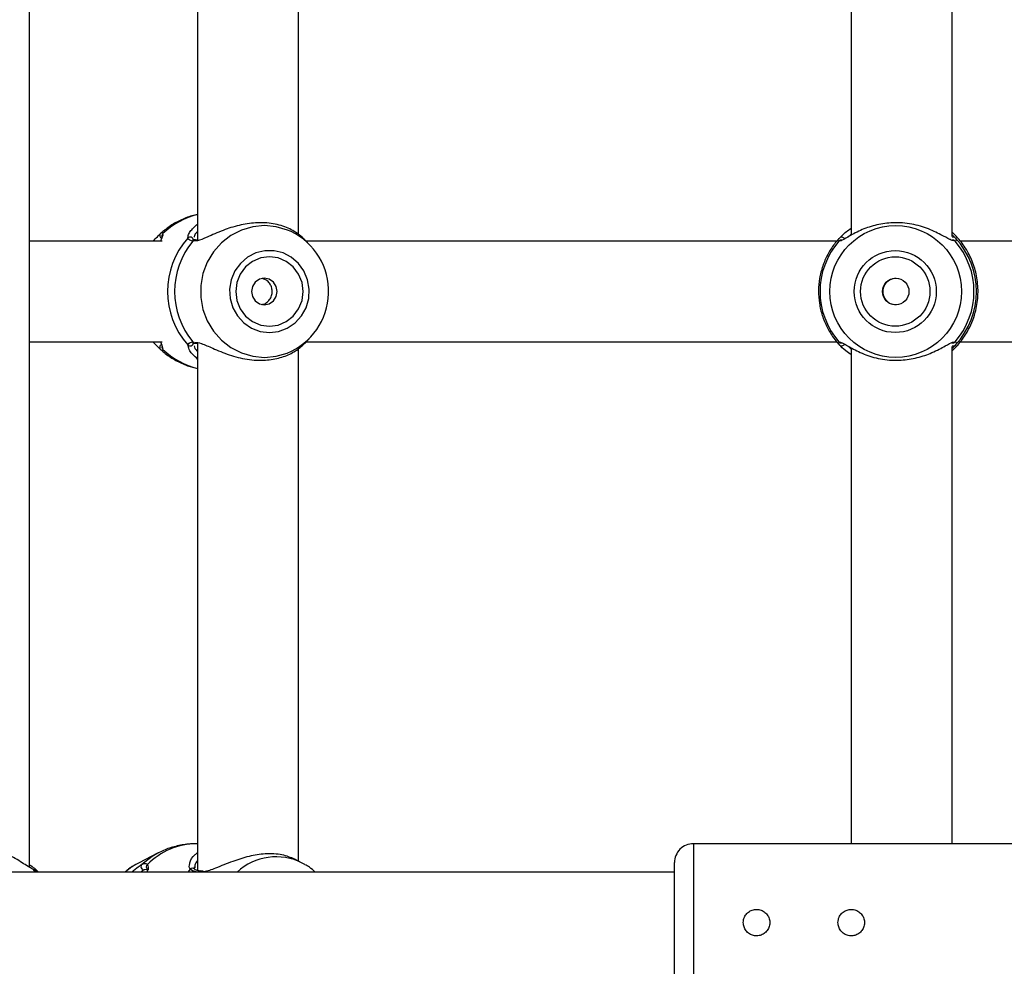
# Model space of a CAD drawing. Units: millimetres. Extents: x 0 to 42, y 0 to 29.8.
# Drawn here: x 10.5 to 10.7, y 19.4 to 19.6 of the extents above; entities that cross this region are included whole.
import ezdxf

# ---------------------------------------------------------------- set-up
doc = ezdxf.new("R2010")
doc.units = ezdxf.units.MM
doc.layers.add('LE_NORM', color=179, linetype='Continuous', lineweight=50)
doc.styles.add('SLDTEXTSTYLE0', font='TXT', dxfattribs={"width": 0.605})
doc.dimstyles.new('SLDDIMSTYLE3', dxfattribs={"dimtxt": 0.35, "dimasz": 0.3, "dimexe": 0, "dimexo": 0.0625, "dimgap": 0.08750000000000001, "dimtad": 1, "dimdec": 0, "dimlfac": 60, "dimrnd": 1e-09, "dimzin": 12, "dimdsep": 46, "dimtxsty": 'SLDTEXTSTYLE0', "dimsah": 1, "dimcen": 0.09, "dimadec": 0, "dimazin": 3, "dimtfac": 1, "dimtofl": 0, "dimtmove": 0, "dimatfit": 3, "dimfxl": 1, "dimfrac": 2, "dimtolj": 1, "dimtzin": 12, "dimarcsym": 0})

# ---------------------------------------------------------------- blocks, each defined once
blk = doc.blocks.new('_D_20')
at = {"layer": 'LE_NORM', "transparency": 16777216}
for p, q in [((10.61067123980984, 27.51195308861604), (4.084515411769506, 27.51195308861604)), ((4.183575411769507, 27.51195308861604), (4.183575411769507, 13.18263455901143)), ((9.721141410578726, 13.18263455901143), (4.084515411769506, 13.18263455901143))]:
    blk.add_line(p, q, dxfattribs=at)
for points in [[(4.183575411769507, 27.51195308861604), (4.083575411769507, 27.21195308861603), (4.283575411769506, 27.21195308861603)], [(4.183575411769507, 13.18263455901143), (4.283575411769506, 13.48263455901143), (4.083575411769507, 13.48263455901143)]]:
    blk.add_solid(points, dxfattribs=at)
at = {"layer": 'LE_NORM', "transparency": 16777216, "insert": (3.732401726132385, 20.01843967833155), "char_height": 0.35, "attachment_point": 1, "rotation": 90.00000000000041, "style": 'SLDTEXTSTYLE0'}
blk.add_mtext('860', dxfattribs=at)
blk = doc.blocks.new('_D_21')
at = {"layer": 'LE_NORM', "transparency": 16777216}
for p, q in [((10.61067123980984, 25.00778106166597), (5.021328503887514, 25.00778106166597)), ((5.120388503887512, 15.65886985269627), (5.120388503887514, 25.00778106166597)), ((9.777337906476502, 15.65886985269627), (5.021328503887512, 15.65886985269627))]:
    blk.add_line(p, q, dxfattribs=at)
for points in [[(5.120388503887514, 25.00778106166597), (5.020388503887514, 24.70778106166597), (5.220388503887514, 24.70778106166597)], [(5.120388503887512, 15.65886985269627), (5.220388503887512, 15.95886985269627), (5.020388503887513, 15.95886985269627)]]:
    blk.add_solid(points, dxfattribs=at)
at = {"layer": 'LE_NORM', "transparency": 16777216, "insert": (4.669214818250391, 20.00447131169894), "char_height": 0.35, "attachment_point": 1, "rotation": 90, "style": 'SLDTEXTSTYLE0'}
blk.add_mtext('561', dxfattribs=at)

msp = doc.modelspace()

# ---------------------------------------------------------------- linework, layer by layer
at = {"color": 7, "linetype": 'Continuous', "lineweight": 25}
for p, q in [((10.4795038902321, 19.41554402808313), (10.4795038902321, 19.88633005226546)), ((10.52385187640827, 19.72074678388068), (10.52385187640827, 19.5810399866628)), ((10.55051854307493, 19.58271068163415), (10.55051854307493, 19.71925990862586)), ((10.69639790647663, 19.71938130770727), (10.69639790647663, 19.58247068488471)), ((10.72306457726509, 19.58216150148639), (10.72306465866684, 19.719733873473)), ((10.51445274005258, 19.58218335782345), (10.51444776286148, 19.58220039807457)), ((10.51445925488362, 19.5821511809528), (10.51445046867113, 19.58219755541755)), ((10.52335252565163, 19.5811959324227), (10.523312826755, 19.58120314420133)), ((10.52366206505222, 19.58120228390113), (10.52335779798896, 19.58122699163297)), ((10.55365616589224, 19.57970602931614), (10.55215726657968, 19.58130240184822)), ((10.69316161655837, 19.58159668843575), (10.69327975254921, 19.5817252201559)), ((10.72301702146188, 19.58119472693121), (10.72301545907085, 19.58119627880399)), ((10.72340268264178, 19.58294124696776), (10.7230645731433, 19.5832458438311)), ((10.7230645731433, 19.58261681720246), (10.72392650889853, 19.5817252201559)), ((10.51454134799709, 19.58094772833266), (10.4795038902321, 19.58094772833266)), ((10.51233509116179, 19.58118612730216), (10.51211124863756, 19.58094772833266)), ((10.69262560233172, 19.58094772833266), (10.55238849090696, 19.58094772833266)), ((10.86412329268513, 19.58094772833266), (10.72515604341516, 19.58094772833266)), ((10.55213296515788, 19.55390050641045), (10.55365616589224, 19.5555227606825)), ((10.4795038902321, 19.55428106166599), (10.51454134799709, 19.55428106166599)), ((10.51211124863756, 19.55428106166599), (10.51232481867383, 19.55405360320277)), ((10.51445080865845, 19.55305494397698), (10.51444896615491, 19.55302799333646)), ((10.52333402800659, 19.55400762279648), (10.52361931837118, 19.55400914586812)), ((10.52385187640827, 19.55408011721401), (10.52385187640827, 19.4147111537336)), ((10.55233420939093, 19.55428106166599), (10.692635520187, 19.55428106166599)), ((10.69639790647663, 19.55271464104061), (10.69639790647663, 19.42178106166599)), ((10.72302221673663, 19.55403533598161), (10.72301018330762, 19.55404108595777)), ((10.7230645731433, 19.42178106166599), (10.72306465866684, 19.55306720680634)), ((10.72517433282948, 19.55428106166599), (10.86412329268513, 19.55428106166599)), ((10.55051854307493, 19.41717837602113), (10.55051854307493, 19.55259324195919)), ((10.7230645731433, 19.55198294616754), (10.72340268264178, 19.55228754303089)), ((10.52385187640827, 19.42178106166336), (10.52365027583845, 19.42178106166336)), ((10.76473123980984, 19.42178106166599), (10.65473123980984, 19.42178106166599)), ((10.51342917843621, 19.41933437127981), (10.50823268568463, 19.41668370827447)), ((10.55148831464092, 19.41668370822103), (10.54948865392157, 19.41770370901678)), ((10.51050903243237, 19.4149506277812), (10.51042426694945, 19.41494248426154)), ((10.52308433965174, 19.41506126254592), (10.52309589320939, 19.41504854697683)), ((10.52316675116685, 19.41580744761171), (10.52319704940924, 19.41548737970155)), ((10.55217905576487, 19.41630915968047), (10.55148831464092, 19.41668370822103)), ((10.64973123980984, 19.38511439499932), (10.64973123980984, 19.41678106010963)), ((10.64973123980984, 19.41428106166599), (10.46916669332771, 19.41428106166599)), ((10.4818154211797, 19.414281061666), (10.48131756381924, 19.41479721173902)), ((10.52472021744414, 19.41453597931214), (10.52469032844781, 19.41454027935114)), ((10.52532914417204, 19.41454331404073), (10.52472680497615, 19.4145759481755))]:
    msp.add_line(p, q, dxfattribs=at)
at = {"color": 8, "linetype": 'Continuous', "lineweight": 25}
for p, q in [((10.52128584662338, 19.5817252201559), (10.5213478766108, 19.58211005418616)), ((10.69639790647663, 19.58279613489096), (10.69566578814638, 19.58208828751734)), ((10.52320102707935, 19.58096671198041), (10.52262215387089, 19.58091590440087)), ((10.52157914457232, 19.55265774210321), (10.52128584662338, 19.55350356984275)), ((10.65473123980984, 19.42178106166599), (10.65473123980984, 19.38011439499933)), ((10.48034105638177, 19.41505855348924), (10.48100189930592, 19.41428106166599)), ((10.51042426694945, 19.41494248426154), (10.50975582862118, 19.41487826660499)), ((10.52190723136164, 19.41505855348924), (10.52127795975174, 19.41428106166599))]:
    msp.add_line(p, q, dxfattribs=at)
at = {"color": 8, "linetype": 'Continuous', "lineweight": 25, "flags": 128}
for points in [[(10.54851908058326, 19.58344287893518), (10.54761235164781, 19.58383619130494), (10.54461347589587, 19.58471473203258), (10.54150887674335, 19.58501094129215), (10.53840427759083, 19.58471473203258), (10.5354054018389, 19.58383619130494), (10.53261437260452, 19.58240523676), (10.53012623504081, 19.58047059783857), (10.52802571968831, 19.57809815634876), (10.52638435707805, 19.57536870294008), (10.52525804184513, 19.57237518587475), (10.52468512930394, 19.56921954578609), (10.52468512930394, 19.56600924421256), (10.52525804184513, 19.5628536041239), (10.52638435707805, 19.55986008705857), (10.52802571968831, 19.55713063364989), (10.53012623504081, 19.55475819216008), (10.53261437260452, 19.55282355323864), (10.5354054018389, 19.55139259869371), (10.53840427759083, 19.55051405796607), (10.54150887674335, 19.55021784870649), (10.54150887674335, 19.55021784870649)], [(10.54150887674335, 19.55021784870649), (10.54461347589587, 19.55051405796607), (10.54749855638444, 19.55134769298327)], [(10.51337102258249, 19.41930457489509), (10.51186102669739, 19.41843413043195), (10.50914635603559, 19.41631827587156)]]:
    msp.add_lwpolyline(points, dxfattribs=at)
at = {"color": 7, "linetype": 'Continuous', "lineweight": 25, "flags": 128}
for points in [[(10.54282110307312, 19.55678323372697), (10.54524704557598, 19.55707518908084), (10.54754220489058, 19.55793531575374), (10.54958284838419, 19.55931724409411), (10.55125896443787, 19.56114647398742), (10.55248019320131, 19.56332439117664), (10.55318069791578, 19.56573358358236), (10.55332271419081, 19.56824417101841), (10.55289858589223, 19.57072080706625), (10.55193117788642, 19.5730299756355), (10.55047264338937, 19.57504718885088), (10.54860161237334, 19.57666369822583), (10.54641895260471, 19.5777923573215), (10.54404233183656, 19.57837231983391), (10.54159987430968, 19.57837231983391), (10.53922325354153, 19.5777923573215), (10.5370405937729, 19.57666369822583), (10.53516956275687, 19.57504718885088), (10.53371102825982, 19.5730299756355), (10.53274362025401, 19.57072080706625), (10.53231949195543, 19.56824417101841), (10.53246150823046, 19.56573358358236), (10.53316201294493, 19.56332439117664), (10.53438324170837, 19.56114647398742), (10.53605935776205, 19.55931724409411), (10.53810000125566, 19.55793531575374), (10.54039516057026, 19.55707518908084), (10.54282110307312, 19.55678323372697)], [(10.54282110307312, 19.55844772833266), (10.54512532316448, 19.55876007492501), (10.54727251446452, 19.55967582879796), (10.54911634943453, 19.56113258283845), (10.55053117376841, 19.56303106166599), (10.55142056952589, 19.56524188708589), (10.55172392585591, 19.56761439499932), (10.55142056952589, 19.56998690291276), (10.55053117376841, 19.57219772833266), (10.54911634943453, 19.5740962071602), (10.54727251446452, 19.57555296120068), (10.54512532316448, 19.57646871507364), (10.54282110307312, 19.57678106166599), (10.54051688298176, 19.57646871507364), (10.53836969168172, 19.57555296120068), (10.5365258567117, 19.5740962071602), (10.53511103237783, 19.57219772833266), (10.53422163662034, 19.56998690291276), (10.53391828029032, 19.56761439499932), (10.53422163662034, 19.56524188708589), (10.53511103237783, 19.56303106166599), (10.5365258567117, 19.56113258283845), (10.53836969168172, 19.55967582879796), (10.54051688298176, 19.55876007492501), (10.54282110307312, 19.55844772833266)], [(10.54147132402013, 19.56411439499933), (10.54277216435441, 19.56438081663553), (10.54387496353994, 19.56513952126517), (10.54461183039763, 19.56627500298605), (10.5448705836281, 19.56761439499932), (10.54461183039763, 19.5689537870126), (10.54387496353994, 19.57008926873348), (10.54277216435441, 19.57084797336312), (10.54147132402013, 19.57111439499932), (10.54017048368584, 19.57084797336312), (10.53906768450031, 19.57008926873348), (10.53833081764262, 19.5689537870126), (10.53807206441215, 19.56761439499932), (10.53833081764262, 19.56627500298605), (10.53906768450031, 19.56513952126517), (10.54017048368584, 19.56438081663553), (10.54147132402013, 19.56411439499933)], [(10.50823268568463, 19.41668370827447), (10.50662416752846, 19.41573857011835), (10.50476112652018, 19.41428106166599)]]:
    msp.add_lwpolyline(points, dxfattribs=at)
at = {"color": 7, "linetype": 'Continuous', "lineweight": 25}
for centre, radius in [((10.70812655170546, 19.56761154864462), 0.01739369994422851), ((10.708009173858, 19.56761269166237), 0.01082945794161787), ((10.70800916532478, 19.56761303368512), 0.009165305359480277), ((10.70812964972373, 19.56761388634151), 0.003499491348035886)]:
    msp.add_circle(centre, radius, dxfattribs=at)
at = {"color": 8, "linetype": 'Continuous', "lineweight": 25}
for centre, radius, start, end in [((10.52854052422253, 19.56842174749167), 0.02004185457797876, 103.5293133514267, 133.5761485581825), ((10.51470269357433, 19.58238164651668), 0.0008300515386060525, 133.3797431026375, 243.8328166884357), ((10.51525385140282, 19.58232328394494), 0.0008131614084424208, 130.5401002628462, 188.8945806189935), ((10.52321199268537, 19.58047161427447), 0.0007384467099789058, 82.15180646379761, 143.0114823356087), ((10.69374334730722, 19.58038878204984), 0.0008218276451907005, 73.68389315054095, 140.1035158598869), ((10.69386922519304, 19.58114294044534), 0.0008285696465302899, 26.73281616154123, 135.3517121518832), ((10.72322060931361, 19.58039731580095), 0.0008131763241598619, 39.62291092330805, 105.0179746473403), ((10.72334030515294, 19.58116886743995), 0.0008081851123927111, 43.50340086185138, 111.853466636006), ((10.51470222697014, 19.55284700316004), 0.0008296291076537232, 117.7821405762682, 226.6370222813422), ((10.51525361821094, 19.55290535304446), 0.0008128935625209009, 169.4053095175403, 229.4653806582324), ((10.52321136816622, 19.5547562997366), 0.0007374209003878341, 216.9633471321015, 279.3223795900894), ((10.69374387507481, 19.55484081800359), 0.0008227521707349972, 219.916189672059, 280.6656747541903), ((10.69386940997826, 19.55408647776318), 0.0008291426459499924, 224.6701982652824, 334.8822435052704), ((10.72322084497769, 19.5548311182636), 0.0008127678208016977, 253.0960875179163, 320.3858212947978), ((10.72334030515294, 19.55405992255869), 0.0008081851123861163, 248.1465333638074, 316.4965991385148), ((10.52854052422258, 19.56680704250707), 0.02004185457808467, 226.423851441897, 256.4706866484901), ((10.52377257592099, 19.40329862533667), 0.01848284095804285, 90.37912622388764, 135.4079590646454), ((10.54462222425427, 19.403153660851), 0.01517252052339525, 63.09358259426907, 132.8285079213818), ((10.51113100802457, 19.41564180722537), 0.0008193417367970362, 129.4396221010005, 221.5089310879977), ((10.52249708886236, 19.41449358883719), 0.0008167722627626689, 44.02887445603678, 136.2348519009157), ((10.52462833407274, 19.41388705716683), 0.0006561573931778217, 84.57855382784811, 143.0962513793765)]:
    msp.add_arc(centre, radius, start, end, dxfattribs=at)
at = {"color": 7, "linetype": 'Continuous', "lineweight": 25}
for centre, radius, start, end in [((10.53720000987445, 19.56761439499932), 0.02126913205989174, 138.4371266704265, 221.5628733295743), ((10.5218840307948, 19.58115010511795), 0.0008298081765176541, 0.737582793554239, 136.1263910255304), ((10.54089716476363, 19.56762141378805), 0.01756167304567575, 292.0798039280274, 64.2777784313862), ((10.70859514958849, 19.56761439499932), 0.02083664956016711, 317.3738536474339, 42.62614635256691), ((10.53856808298463, 19.56761439499932), 0.02076542336817555, 140.1663747822349, 219.8336252177659), ((10.70848779959353, 19.56761439499932), 0.02033026349789324, 139.1355753773109, 220.8644246226899), ((10.70847200295793, 19.56761439499932), 0.02033026349789055, 319.1355753773051, 40.86442462269569), ((10.70822092129874, 19.56759112523023), 0.003476779566664278, 89.66671633080732, 270.3052322878503), ((10.5218840307948, 19.5540786848807), 0.0008298081765176541, 223.8736089744704, 359.2624172062013), ((10.65473123980984, 19.41678106166599), 0.004999999999999005, 90, 180.0000000000822), ((10.50976414260943, 19.41573076730524), 0.0008525412402513882, 136.4390145653862, 269.44124229274)]:
    msp.add_arc(centre, radius, start, end, dxfattribs=at)
for points, knots in [([(10.52385187640827, 19.58788911671979), (10.52335643648128, 19.58779599556162), (10.52176819378516, 19.587497475012), (10.51923758646236, 19.58645206193029), (10.51645110720968, 19.58492531665167), (10.51487907739962, 19.58359477313711), (10.51415291946079, 19.58298016345866)], [0, 0, 0, 0, 0.1374470311030838, 0.4406169776786626, 0.7416076845955967, 1, 1, 1, 1]), ([(10.5213478766108, 19.58211005418616), (10.52135825138449, 19.58221572754893), (10.52139182605731, 19.58255770595584), (10.52200354137169, 19.58372468550518), (10.52312689749796, 19.58476557225041), (10.52385187640827, 19.58543732800148)], [0, 0, 0, 0, 0.1368802049630338, 0.4429694788307886, 1, 1, 1, 1]), ([(10.55215570007436, 19.58130100280713), (10.55215254654829, 19.58130575422906), (10.55214816320429, 19.5813123586193), (10.55178628753532, 19.58168988970747), (10.55072817740733, 19.5826879990745), (10.54796768738466, 19.58440675986856), (10.54396436472203, 19.58565902994659), (10.53936070516349, 19.58591186024879), (10.53473161888349, 19.58518162329306), (10.53031163949677, 19.58373110901358), (10.52661549344221, 19.58207189646898), (10.52422175678567, 19.58101251093989), (10.52339221243738, 19.58097529024596), (10.52320102707935, 19.58096671198041)], [0, 0, 0, 0, 0.006753466377669123, 0.009387195668614028, 0.116991272755609, 0.248540433566451, 0.3737166551883952, 0.5002470750913889, 0.6132475692282403, 0.7296913940715531, 0.8638860924164357, 0.9686297830753566, 0.9999999999999999, 0.9999999999999999, 0.9999999999999999, 0.9999999999999999]), ([(10.69327975254921, 19.5817252201559), (10.69350858333199, 19.5819464326592), (10.6939750701348, 19.58239738909153), (10.69496331765911, 19.58334965004918), (10.69595881964421, 19.58401181729772), (10.69639790647663, 19.58430387991944)], [0, 0, 0, 0, 0.3498783519134306, 0.7132503406120859, 1, 1, 1, 1]), ([(10.72352889218719, 19.5810108751744), (10.72323565000434, 19.58105083981627), (10.72293283166466, 19.58109210954896), (10.72179695840742, 19.58166758396202), (10.72001531854803, 19.58270056113506), (10.71645093929141, 19.5844033154068), (10.71185220532148, 19.58565992343937), (10.70702451801297, 19.58591173691513), (10.70252545512029, 19.58518136524303), (10.69854515843711, 19.58373239096188), (10.69555346738725, 19.58206675594338), (10.69386194336992, 19.58099801555752), (10.69345132000761, 19.58096483888433), (10.69334243905306, 19.58095604175251)], [0, 0, 0, 0, 0.0746539717154416, 0.07709188202607858, 0.1766955466468989, 0.2984639670382551, 0.4143332791913019, 0.531456104362322, 0.6360549599511697, 0.7438411330297391, 0.8680583940265401, 0.9650143432616545, 1, 1, 1, 1]), ([(10.5123519228999, 19.58116990536351), (10.51276485627122, 19.58160462151842), (10.51356235047324, 19.58244418459843), (10.51394707177419, 19.58280901644614), (10.51413258878824, 19.58298494253822)], [0, 0, 0, 0, 0.5177885560496502, 1, 1, 1, 1]), ([(10.51467848486572, 19.58271190909805), (10.51465668967861, 19.58255983002272), (10.51460262902893, 19.58218261400835), (10.51431462202842, 19.58158550528725), (10.51406266651792, 19.58096215849828), (10.51401963213819, 19.58085568993023)], [0, 0, 0, 0, 0.3590237350661277, 0.8905202909575289, 1, 1, 1, 1]), ([(10.51413258878824, 19.58298494253823), (10.51437097624916, 19.58315017877456), (10.51465740545106, 19.5833487147341), (10.51471555882609, 19.58299977360903), (10.51472531268276, 19.58294124696776)], [0, 0, 0, 0, 0.8322735926987054, 1, 1, 1, 1]), ([(10.52262215387089, 19.58091590440087), (10.52207339820513, 19.58107023443612), (10.52141405291953, 19.58125566629135), (10.52130426153801, 19.58165777577456), (10.52128584662338, 19.5817252201559)], [0, 0, 0, 0, 0.8322735867780904, 1, 1, 1, 1]), ([(10.52331385093098, 19.58120865794632), (10.52327750264302, 19.58121175984536), (10.52294399166956, 19.58124022108596), (10.52268507215029, 19.58138934479771), (10.52269775835918, 19.58137152735166), (10.52270203755831, 19.58136551732926)], [0, 0, 0, 0, 0.07498080895361947, 0.6879807548408601, 1, 1, 1, 1]), ([(10.69289142862608, 19.58125612498702), (10.69257430737612, 19.58089160152155), (10.69153268778863, 19.57969428414911), (10.69011386673481, 19.57738794175208), (10.68878803320377, 19.57434356133656), (10.68797494264192, 19.57111757440115), (10.68767950916244, 19.56780584880035), (10.68791404014935, 19.56448884036368), (10.68866934580921, 19.56124922023918), (10.6899348625461, 19.55817653813565), (10.69152761954729, 19.55551981793924), (10.69282571187239, 19.5540280012082), (10.69339824369453, 19.55337002601275)], [0, 0, 0, 0, 0.04741498711049015, 0.1557397346338302, 0.2641213529142304, 0.3725021518337217, 0.4808842803232567, 0.5892698779362956, 0.6976604741536251, 0.8060570275568553, 0.9144602265521614, 1, 1, 1, 1]), ([(10.72340268264178, 19.55228754303089), (10.72361111586446, 19.55249938665919), (10.72402853990115, 19.5529236406305), (10.72532610059161, 19.55437370435067), (10.72685592204177, 19.55649957116626), (10.72827089646306, 19.55936355678774), (10.72933105224965, 19.56242175033013), (10.72998168477977, 19.56631457277588), (10.72978592644215, 19.57072288662079), (10.72874026091608, 19.57484980707402), (10.72701395187005, 19.57855152795577), (10.72481291939648, 19.58151189964341), (10.72385162019168, 19.58248622572143), (10.72340268264178, 19.58294124696776)], [0, 0, 0, 0, 0.05828356184384432, 0.1167230412946411, 0.2332315085925604, 0.3032495903550991, 0.3731695899805463, 0.471677797662312, 0.5705665084386488, 0.6653090467846972, 0.7691830025472851, 0.8922058639060151, 1, 1, 1, 1]), ([(10.72392650889853, 19.5817252201559), (10.72408457472101, 19.58142178636783), (10.72427446161042, 19.58105726671864), (10.7239083223891, 19.58093619370329), (10.7238469651216, 19.58091590440087)], [0, 0, 0, 0, 0.8324209373623657, 0.9999999999999999, 0.9999999999999999, 0.9999999999999999, 0.9999999999999999]), ([(10.5407927108677, 19.56421041754759), (10.54097664583257, 19.56423315423655), (10.54153120676383, 19.56430170498442), (10.54233123434546, 19.5648181102524), (10.54307665403318, 19.56567588121124), (10.54350666050937, 19.56678068996114), (10.5435781740255, 19.56796752394361), (10.54329777735025, 19.56910240232386), (10.54269235808754, 19.57006471194811), (10.5418743383302, 19.57076359043802), (10.54120789560301, 19.57093516774338), (10.540911044096, 19.57101159288779)], [0, 0, 0, 0, 0.05910663654517744, 0.1782055490582448, 0.2994630167422946, 0.4224408016257224, 0.5429866593342788, 0.6607090363340181, 0.7796243200615575, 0.9018387476862292, 1, 1, 1, 1]), ([(10.51413258878824, 19.55224384746042), (10.51376486061832, 19.55259917890456), (10.51338789458483, 19.55296343678859), (10.51266088452194, 19.55370015768495), (10.51249461108665, 19.55389595794964), (10.51234545882801, 19.55407159665987)], [0, 0, 0, 0, 0.8038788220902696, 0.8240734209801697, 1, 1, 1, 1]), ([(10.51402638816421, 19.55436457039493), (10.51409481939705, 19.554199174651), (10.51449909758528, 19.55322204931028), (10.51458285905063, 19.55283808262047), (10.51465244240668, 19.55251910908319)], [0, 0, 0, 0, 0.1692676845427177, 1, 1, 1, 1]), ([(10.52128584662338, 19.55350356984275), (10.52148193435928, 19.55380700363081), (10.52171749755465, 19.55417152328), (10.52249231130833, 19.55429259629536), (10.52262215387089, 19.55431288559778)], [0, 0, 0, 0, 0.8324209373623963, 1, 1, 1, 1]), ([(10.52385187640827, 19.54978227190169), (10.52300805646902, 19.55055799455555), (10.52180899948651, 19.55166028619543), (10.52163167837786, 19.55242977153806), (10.52157914457232, 19.55265774210321)], [0, 0, 0, 0, 0.703736312417563, 1, 1, 1, 1]), ([(10.52269962782159, 19.55386329580179), (10.52269558661357, 19.55385573877252), (10.52268362806067, 19.55383337636662), (10.5228897311311, 19.55398582730056), (10.523264767403, 19.55400735445465), (10.52334036083874, 19.5540116935324)], [0, 0, 0, 0, 0.2895415918391424, 0.8567978725092725, 1, 1, 1, 1]), ([(10.52316819739578, 19.5542095275923), (10.52366204917359, 19.55417056706077), (10.52417246704558, 19.55413029961112), (10.52572487953732, 19.55356113140499), (10.52799026562114, 19.55252831345055), (10.53205653642132, 19.55082528122224), (10.53691090849759, 19.54956950787301), (10.54167080169505, 19.54931474874975), (10.5458349958338, 19.55005509989376), (10.54919296908262, 19.55146474898157), (10.55139400727184, 19.55312438982732), (10.55192930236606, 19.55370922270291), (10.5521178761058, 19.55391524761079)], [0, 0, 0, 0, 0.07784215232574125, 0.08045334152001453, 0.1871365167102523, 0.317559847766433, 0.4416647807993099, 0.5671123225545546, 0.6791457309433393, 0.7945930011758353, 0.9276392286115623, 0.9999999999999999, 0.9999999999999999, 0.9999999999999999, 0.9999999999999999]), ([(10.69327975254921, 19.55350356984275), (10.69305324418913, 19.55380700363081), (10.69278113623278, 19.55417152328001), (10.69306522936848, 19.55429259629535), (10.69311283742986, 19.55431288559778)], [0, 0, 0, 0, 0.8324209373623692, 0.9999999999999999, 0.9999999999999999, 0.9999999999999999, 0.9999999999999999]), ([(10.69639790647663, 19.55093595531692), (10.69588891740625, 19.55128442601663), (10.69437571985283, 19.55232041095403), (10.69371694053061, 19.55303160061107), (10.69327975254921, 19.55350356984275)], [0, 0, 0, 0, 0.336366569740982, 1, 1, 1, 1]), ([(10.69336179475556, 19.55422854710257), (10.69361982521367, 19.55418730977254), (10.69388600820258, 19.55414476953971), (10.69494523723759, 19.55356129512382), (10.69662234358541, 19.55252817757742), (10.70006845001398, 19.55082549311065), (10.70459160812776, 19.54956884627514), (10.709404981006, 19.54931711390821), (10.71394643814403, 19.55004722477703), (10.71801842950005, 19.55149722283988), (10.72113728413097, 19.5531587749875), (10.72294096024262, 19.5542213847066), (10.72341707836412, 19.55425716439829), (10.72353284559398, 19.55426586416334)], [0, 0, 0, 0, 0.07726352295554265, 0.07970468147511182, 0.1794410554542279, 0.3013717169538067, 0.4173954103951398, 0.5346742870029175, 0.6394125074138981, 0.7473422920143632, 0.871725056891563, 0.9688101877371648, 1, 1, 1, 1]), ([(10.72392650889853, 19.55350356984275), (10.72375960408964, 19.55329643011773), (10.72355609911072, 19.55304386720086), (10.72313949837526, 19.55264688878588), (10.7230645731433, 19.55257549260893)], [0, 0, 0, 0, 0.8201509848978569, 1, 1, 1, 1]), ([(10.7238469651216, 19.55431288559778), (10.72404686717942, 19.55415855556253), (10.72428705509478, 19.5539731237073), (10.72397829596065, 19.55357101422409), (10.72392650889853, 19.55350356984275)], [0, 0, 0, 0, 0.8322735867781059, 1, 1, 1, 1]), ([(10.51472531268276, 19.55228754303089), (10.51463713017156, 19.55209521235185), (10.51453119517328, 19.55186416256797), (10.51418979954551, 19.5521893524472), (10.51413258878824, 19.55224384746042)], [0, 0, 0, 0, 0.8324209432703322, 1, 1, 1, 1]), ([(10.51423703948255, 19.55218421516549), (10.51458796564416, 19.55186997520108), (10.51577728548791, 19.55080498812896), (10.5180950540788, 19.5493491630619), (10.52097439858328, 19.54799758468507), (10.52296278180507, 19.54752639788373), (10.52385187640827, 19.54731570930137)], [0, 0, 0, 0, 0.129296299371815, 0.4381966105306368, 0.7487927094937742, 0.9999999999999999, 0.9999999999999999, 0.9999999999999999, 0.9999999999999999]), ([(10.48034105638177, 19.41505855348924), (10.47994791395564, 19.41527969127259), (10.4791464669161, 19.41573049538333), (10.47704952826975, 19.41708917958308), (10.47437347107155, 19.4186668904058), (10.47109731377161, 19.42014141123465), (10.4677909829459, 19.42119574531788), (10.46478015716216, 19.42183667778932), (10.46298967681081, 19.42171323253644), (10.4625853700423, 19.42168535747417)], [0, 0, 0, 0, 0.1144222383297708, 0.2332573593535967, 0.4660772904119882, 0.6033834853356767, 0.7457347414026516, 0.9425845891176914, 1, 1, 1, 1]), ([(10.5236761029788, 19.42172009421034), (10.52293377612172, 19.42172457039379), (10.52104684931403, 19.42173594844169), (10.51807875499077, 19.42114280152233), (10.51535943909979, 19.42031322151509), (10.51387647336938, 19.41950788635497), (10.51338729235628, 19.41924223310256)], [0, 0, 0, 0, 0.2078169785801695, 0.5282517050801211, 0.8443859462818032, 1, 1, 1, 1]), ([(10.52177169918443, 19.41653638821836), (10.52178211318125, 19.41661331537367), (10.5218794117209, 19.41733204997681), (10.52255608659683, 19.41845171398322), (10.52363477663518, 19.41925672980221), (10.52385187640827, 19.41941874923821)], [0, 0, 0, 0, 0.08737210055791436, 0.8163222957101355, 1, 1, 1, 1]), ([(10.54948503874094, 19.41769413903419), (10.54843300920488, 19.41813162171503), (10.54629718209311, 19.41901979770122), (10.54192930401387, 19.41923896205462), (10.53738586737009, 19.41851681394854), (10.53284343260633, 19.41706293795942), (10.52885327424011, 19.41540924461231), (10.52614737494071, 19.41435569650858), (10.52512339806582, 19.41431564054015), (10.52491410258529, 19.41430745331116)], [0, 0, 0, 0, 0.1649400389929755, 0.3348607572537632, 0.4866118155548329, 0.642987004774773, 0.8232002653253523, 0.9638630653357695, 1, 1, 1, 1]), ([(10.4795038902321, 19.4162075264107), (10.47995729553919, 19.41590745980154), (10.4811215594883, 19.41513694227581), (10.48174654230331, 19.41433006918395), (10.48175506623399, 19.41429711005831), (10.48175735589682, 19.414288256715)], [0, 0, 0, 0, 0.318102957626557, 0.8168316512289842, 1, 1, 1, 1]), ([(10.48177995818752, 19.4142492377342), (10.48154703868767, 19.41440356776945), (10.48126717939193, 19.41458899962468), (10.48047408008402, 19.41499110910789), (10.48034105638177, 19.41505855348924)], [0, 0, 0, 0, 0.8322735867780585, 1, 1, 1, 1]), ([(10.50759438742026, 19.41629252715324), (10.50691574657394, 19.41591183783411), (10.50591138843152, 19.41534843464454), (10.50508464626937, 19.41454244672012), (10.50481653053431, 19.41428106166599)], [0, 0, 0, 0, 0.6756960666377377, 1, 1, 1, 1]), ([(10.5064785331062, 19.41428106166599), (10.50708105903386, 19.41480202879707), (10.50815560128922, 19.41573111943087), (10.50884397342806, 19.41613907320187), (10.50914635603559, 19.41631827587156)], [0, 0, 0, 0, 0.560727998039047, 0.9999999999999999, 0.9999999999999999, 0.9999999999999999, 0.9999999999999999]), ([(10.50914635603559, 19.41631827587156), (10.50962668372176, 19.41648351210789), (10.51020381087129, 19.41668204806743), (10.51055209300295, 19.41633310694236), (10.51061050911362, 19.4162745803011)], [0, 0, 0, 0, 0.8322735926986558, 1, 1, 1, 1]), ([(10.51051527144405, 19.41510158379007), (10.51051517581557, 19.41510177837135), (10.51051208098236, 19.41510807562298), (10.51059313723091, 19.41497157231856), (10.51055711211231, 19.41449497448107), (10.51054055532504, 19.41427593484103)], [0, 0, 0, 0, 0.01693889147402148, 0.5481948628312976, 0.9999999999999999, 0.9999999999999999, 0.9999999999999999, 0.9999999999999999]), ([(10.52407889151093, 19.4142492377342), (10.5233032536934, 19.41440356776945), (10.5223713031547, 19.41458899962468), (10.5219738883255, 19.41499110910789), (10.52190723136164, 19.41505855348924)], [0, 0, 0, 0, 0.8322735867781089, 1, 1, 1, 1]), ([(10.52308972409138, 19.41506448176457), (10.52308544950522, 19.41506662640466), (10.52306439484654, 19.415077189922), (10.52296270205768, 19.41522627531018), (10.52305321243202, 19.41555867408296), (10.52307463259698, 19.41563733950225)], [0, 0, 0, 0, 0.1627978684519256, 0.8018679306272852, 1, 1, 1, 1]), ([(10.52469144237955, 19.41454586538204), (10.52464032565463, 19.41454937797076), (10.52415200465956, 19.41458293393159), (10.52352457295815, 19.4147568887428), (10.52312928366882, 19.4149990422629), (10.52310280917508, 19.41504556976298), (10.52309991641954, 19.41505065362539)], [0, 0, 0, 0, 0.05179701096773904, 0.494819806626462, 0.9448011048705479, 1, 1, 1, 1]), ([(10.55490477836013, 19.41428106166599), (10.55441805819376, 19.41473217447318), (10.55358889565015, 19.41550067733891), (10.55259413746961, 19.41601743871889), (10.55218330444448, 19.41623086007612)], [0, 0, 0, 0, 0.587002114512011, 1, 1, 1, 1]), ([(10.6678979064765, 19.40094772833266), (10.66793605028163, 19.40055722210176), (10.66801232525188, 19.39977633904498), (10.66860626227142, 19.39873500288532), (10.66948519526751, 19.39793601298641), (10.67059118350376, 19.39747296509658), (10.67178315276382, 19.39740261832049), (10.67292481967262, 19.39772598158779), (10.67389765722128, 19.39840433678323), (10.67459793235727, 19.39937111254681), (10.67493901752343, 19.40051928228101), (10.67488114098583, 19.40170979212198), (10.67443867512975, 19.40280944069015), (10.67365899696268, 19.40370603188359), (10.67262047065562, 19.40429911266072), (10.67144307393258, 19.40451394830172), (10.67026877744873, 19.40432946283229), (10.66922139926892, 19.40377284343683), (10.66841660638197, 19.4029003220229), (10.66796613890186, 19.40190449166792), (10.66791793312011, 19.40122854435575), (10.6678979064765, 19.40094772833266)], [0, 0, 0, 0, 0.05317688429609897, 0.1063361469655615, 0.1599549450487683, 0.2139030473001381, 0.2673428019534724, 0.3202275961417959, 0.373376335541848, 0.4271922142594715, 0.4810471993917524, 0.5342588749097082, 0.5871495524446106, 0.640518417851963, 0.6944447174371667, 0.7481370702415042, 0.801150932450251, 0.8541076038555788, 0.9077079460770708, 0.9616581247110586, 1, 1, 1, 1]), ([(10.6928979064765, 19.40094772833266), (10.69293605028163, 19.40055722210176), (10.69301232525188, 19.39977633904498), (10.69360626227142, 19.39873500288532), (10.69448519526751, 19.39793601298641), (10.69559118350376, 19.39747296509658), (10.69678315276382, 19.39740261832049), (10.69792481967262, 19.39772598158779), (10.69889765722128, 19.39840433678323), (10.69959793235727, 19.39937111254681), (10.69993901752343, 19.40051928228101), (10.69988114098583, 19.40170979212198), (10.69943867512975, 19.40280944069015), (10.69865899696268, 19.40370603188359), (10.69762047065563, 19.40429911266072), (10.69644307393258, 19.40451394830172), (10.69526877744873, 19.40432946283229), (10.69422139926892, 19.40377284343683), (10.69341660638197, 19.4029003220229), (10.69296613890186, 19.40190449166792), (10.69291793312011, 19.40122854435575), (10.6928979064765, 19.40094772833266)], [0, 0, 0, 0, 0.05317688429609921, 0.1063361469655619, 0.1599549450487688, 0.2139030473001388, 0.2673428019534733, 0.3202275961417975, 0.3733763355418503, 0.4271922142594745, 0.4810471993917236, 0.5342588749097134, 0.587149552444616, 0.640518417851943, 0.6944447174371635, 0.748137070241501, 0.8011509324502488, 0.8541076038555772, 0.90770794607707, 0.9616581247110584, 1, 1, 1, 1])]:
    msp.add_open_spline(points, degree=3, knots=knots, dxfattribs=at)
at = {"color": 8, "linetype": 'Continuous', "lineweight": 25}
for points, knots in [([(10.52385187640827, 19.58347417143851), (10.52362500301539, 19.58324157522208), (10.52302877258835, 19.58263030503437), (10.52299209773669, 19.58220429205907), (10.52296937814067, 19.5819403825336)], [0, 0, 0, 0, 0.3805129402723774, 1, 1, 1, 1]), ([(10.69311283742986, 19.58091590440087), (10.69296679006507, 19.58106406002989), (10.69281058786299, 19.58122251708618), (10.69314018891517, 19.58157384810879), (10.69316161655837, 19.58159668843575)], [0, 0, 0, 0, 0.9349891541319062, 1, 1, 1, 1]), ([(10.5229491758632, 19.55328842937552), (10.52296886665983, 19.55306784370462), (10.52300542331349, 19.55265831867982), (10.52358464529723, 19.55205832068737), (10.52385187640827, 19.55178150431189)], [0, 0, 0, 0, 0.5386378305111477, 1, 1, 1, 1]), ([(10.69565891745067, 19.55313863805436), (10.69579573806791, 19.55297286035835), (10.69595461633831, 19.55278035666889), (10.69634386557681, 19.55249360546171), (10.69639790647663, 19.55245379473962)], [0, 0, 0, 0, 0.8611663313056664, 1, 1, 1, 1]), ([(10.50975582862118, 19.41487826660499), (10.50950484401799, 19.41475067409261), (10.50925204309698, 19.41462215822258), (10.50883149517265, 19.41428349488598), (10.5088284736303, 19.41428106166599)], [0, 0, 0, 0, 0.9928152246683246, 1, 1, 1, 1]), ([(10.51061050911362, 19.4162745803011), (10.51071722939767, 19.41607068640049), (10.51090529521734, 19.41571137819696), (10.5108215973332, 19.41504460094012), (10.51078539485246, 19.41475619471516)], [0, 0, 0, 0, 0.5674624141679874, 1, 1, 1, 1]), ([(10.52190723136164, 19.41505855348924), (10.52178495881855, 19.41527607466809), (10.5215655184978, 19.41566645599208), (10.52170842184182, 19.41626940395116), (10.52177169918443, 19.41653638821836)], [0, 0, 0, 0, 0.5572018062498403, 1, 1, 1, 1]), ([(10.52385187640827, 19.41734379666898), (10.52351318166419, 19.41690994612502), (10.52305759979487, 19.41632636918657), (10.52314446456232, 19.41591340138682), (10.52316675116685, 19.41580744761171)], [0, 0, 0, 0, 0.7434333253554017, 1, 1, 1, 1])]:
    msp.add_open_spline(points, degree=3, knots=knots, dxfattribs=at)

# ---------------------------------------------------------------- dimensions: what is measured, and where the dimension line sits
at = {"layer": 'LE_NORM'}
for base, p1, p2, picture, middle in [((4.183575411769504, 13.18263455901143), (10.70973123980983, 27.51195308861604), (9.820201410578726, 13.18263455901143), '_D_20', (4.183575411769504, 20.34729382381373)), ((5.120388503887512, 25.00778106166597), (9.876397906476502, 15.65886985269627), (10.70973123980983, 25.00778106166597), '_D_21', (5.120388503887512, 20.33332545718112))]:
    dim = msp.add_linear_dim(base=base, p1=p1, p2=p2, angle=90.0000000000002, dimstyle='SLDDIMSTYLE3', dxfattribs=at)
    dim.commit()
    dim.dimension.update_dxf_attribs({"geometry": picture, "text_midpoint": middle, "dimtype": 160})

doc.saveas('drawing.dxf')
